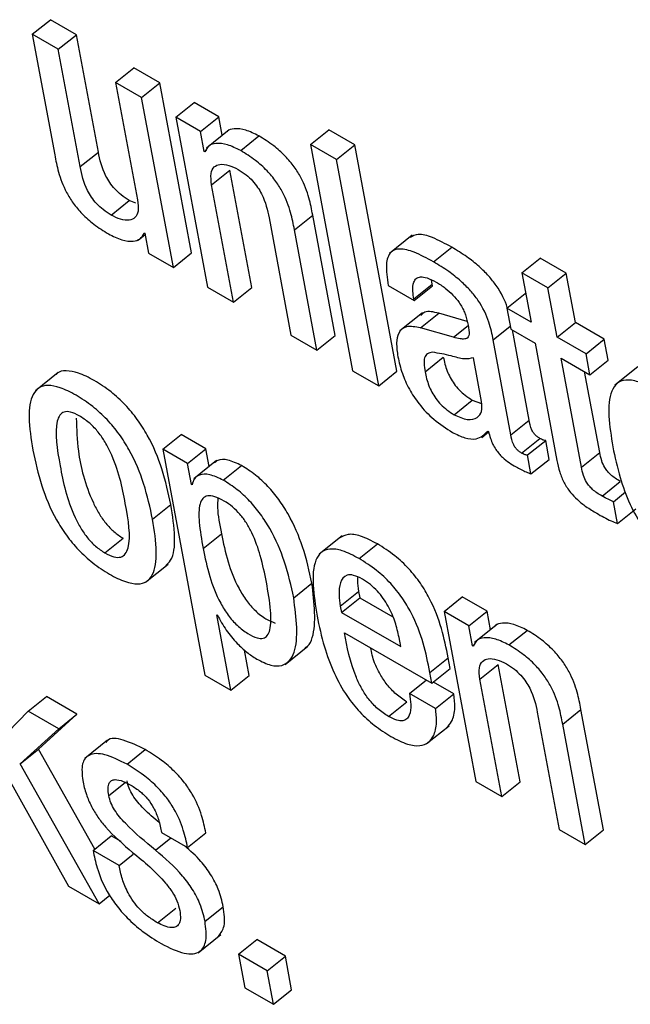
# Model space of a CAD drawing. Units: inches. Extents: x 0.1 to 10.8, y 0.2 to 8.4.
# Drawn here: x 9.2 to 9.2, y 6 to 6.1 of the extents above; entities that cross this region are included whole.
import ezdxf

# ---------------------------------------------------------------- set-up
doc = ezdxf.new("R2010")
doc.units = ezdxf.units.IN
doc.header["$MEASUREMENT"] = 0

msp = doc.modelspace()

# ---------------------------------------------------------------- linework, layer by layer
at = {"color": 7, "linetype": 'Continuous', "lineweight": 25}
for p, q in [((9.19880205, 6.05876954), (9.19910516, 6.05901256)), ((9.19953653, 6.05876353), (9.19910516, 6.05901256)), ((9.19880205, 6.05876954), (9.1991752, 6.05676815)), ((9.19923342, 6.05852051), (9.19880205, 6.05876954)), ((9.19923342, 6.05852051), (9.19953653, 6.05876353)), ((9.19989985, 6.05681486), (9.19953653, 6.05876353)), ((9.19959675, 6.05657185), (9.19923342, 6.05852051)), ((9.20018643, 6.05797036), (9.20048953, 6.05821337)), ((9.20092091, 6.05796434), (9.20048953, 6.05821337)), ((9.20018643, 6.05797036), (9.20054975, 6.05602169)), ((9.2006178, 6.05772133), (9.20018643, 6.05797036)), ((9.2006178, 6.05772133), (9.20092091, 6.05796434)), ((9.20144717, 6.05514175), (9.20092091, 6.05796434)), ((9.20114406, 6.05489873), (9.2006178, 6.05772133)), ((9.20118487, 6.05739397), (9.20148798, 6.05763698)), ((9.20189883, 6.0573998), (9.20148798, 6.05763698)), ((9.20118487, 6.05739397), (9.20171113, 6.05457137)), ((9.20159572, 6.05715679), (9.20118487, 6.05739397)), ((9.20159572, 6.05715679), (9.20189883, 6.0573998)), ((9.20195616, 6.05709233), (9.20189883, 6.0573998)), ((9.20165749, 6.05682547), (9.20159572, 6.05715679)), ((9.20207094, 6.05718435), (9.20169205, 6.05688058)), ((9.2022617, 6.05683811), (9.20256481, 6.05708112)), ((9.20341855, 6.05694058), (9.20372165, 6.0571836)), ((9.20415366, 6.05693421), (9.20372165, 6.0571836)), ((9.20385055, 6.05669119), (9.20341855, 6.05694058)), ((9.20341855, 6.05694058), (9.2041195, 6.05318105)), ((9.20385055, 6.05669119), (9.20415366, 6.05693421)), ((9.20485461, 6.05317467), (9.20415366, 6.05693421)), ((9.19959675, 6.05657185), (9.19989985, 6.05681486)), ((9.20165749, 6.05682547), (9.20169159, 6.05685281)), ((9.20166775, 6.05681955), (9.20165749, 6.05682547)), ((9.2045515, 6.05293166), (9.20385055, 6.05669119)), ((9.20177918, 6.05627101), (9.20208229, 6.05651402)), ((9.20244561, 6.05456536), (9.20208229, 6.05651402)), ((9.20214251, 6.05432234), (9.20177918, 6.05627101)), ((9.20010987, 6.05576808), (9.20041298, 6.05601109)), ((9.20052184, 6.05596314), (9.20041298, 6.05601109)), ((9.20315373, 6.05552454), (9.20345684, 6.05576756)), ((9.20382999, 6.05376617), (9.20345684, 6.05576756)), ((9.20273219, 6.05572085), (9.20309551, 6.05377218)), ((9.20056094, 6.05535105), (9.20067591, 6.05544323)), ((9.20066114, 6.05547336), (9.2006714, 6.05546744)), ((9.2006714, 6.05546744), (9.20073321, 6.05513591)), ((9.20352688, 6.05352316), (9.20315373, 6.05552454)), ((9.20510893, 6.0554338), (9.20473005, 6.05513003)), ((9.20073321, 6.05513591), (9.20114406, 6.05489873)), ((9.20114406, 6.05489873), (9.20144717, 6.05514175)), ((9.20546267, 6.05499023), (9.20576578, 6.05523325)), ((9.20692894, 6.05481119), (9.20723205, 6.05505421)), ((9.20766384, 6.05480494), (9.20723205, 6.05505421)), ((9.20692894, 6.05481119), (9.20708213, 6.05398955)), ((9.20736073, 6.05456192), (9.20692894, 6.05481119)), ((9.20736073, 6.05456192), (9.20766384, 6.05480494)), ((9.20781703, 6.0539833), (9.20766384, 6.05480494)), ((9.20470962, 6.05459823), (9.205141, 6.05434921)), ((9.20513608, 6.05437557), (9.20543919, 6.05461858)), ((9.205141, 6.05434921), (9.2054441, 6.05459222)), ((9.20543919, 6.05461858), (9.20542958, 6.05469065)), ((9.2054441, 6.05459222), (9.20543919, 6.05461858)), ((9.20171113, 6.05457137), (9.20214251, 6.05432234)), ((9.20214251, 6.05432234), (9.20244561, 6.05456536)), ((9.2066807, 6.05422129), (9.20698381, 6.05446431)), ((9.2069948, 6.05445796), (9.20698381, 6.05446431)), ((9.20751393, 6.05374028), (9.20736073, 6.05456192)), ((9.205141, 6.05434921), (9.20513608, 6.05437557)), ((9.20527938, 6.05414709), (9.2049005, 6.05384332)), ((9.20524403, 6.05389482), (9.20554713, 6.05413784)), ((9.20602157, 6.05400223), (9.20554713, 6.05413784)), ((9.2066807, 6.05422129), (9.20674543, 6.05387412)), ((9.20708213, 6.05398955), (9.2066807, 6.05422129)), ((9.20751393, 6.05374028), (9.20781703, 6.0539833)), ((9.20829573, 6.05370695), (9.20781703, 6.0539833)), ((9.20309551, 6.05377218), (9.20352688, 6.05352316)), ((9.20352688, 6.05352316), (9.20382999, 6.05376617)), ((9.20579256, 6.05373804), (9.20524403, 6.05389482)), ((9.20674543, 6.05387412), (9.20714686, 6.05364238)), ((9.20704907, 6.05236337), (9.20677004, 6.05385991)), ((9.20674596, 6.05212035), (9.20645228, 6.05369549)), ((9.20714686, 6.05364238), (9.20751026, 6.05169328)), ((9.20799263, 6.05346393), (9.20751393, 6.05374028)), ((9.20799263, 6.05346393), (9.20829573, 6.05370695)), ((9.20836046, 6.05335978), (9.20829573, 6.05370695)), ((9.20805735, 6.05311676), (9.20799263, 6.05346393)), ((9.20532067, 6.05316403), (9.20562378, 6.05340705)), ((9.20625861, 6.05266962), (9.206123, 6.05339697)), ((9.20757865, 6.05339311), (9.20805735, 6.05311676)), ((9.20791653, 6.05158095), (9.20757865, 6.05339311)), ((9.20805735, 6.05311676), (9.20836046, 6.05335978)), ((9.19923321, 6.05315511), (9.19885432, 6.05285134)), ((9.2041195, 6.05318105), (9.2045515, 6.05293166)), ((9.2045515, 6.05293166), (9.20485461, 6.05317467)), ((9.20821963, 6.05182397), (9.2079691, 6.05316771)), ((9.20885163, 6.05324565), (9.20847274, 6.05294188)), ((9.20580247, 6.05245313), (9.20610558, 6.05269614)), ((9.20610558, 6.05269614), (9.20625813, 6.05264141)), ((9.20674596, 6.05212035), (9.20704907, 6.05236337)), ((9.20626395, 6.05207639), (9.20637633, 6.05216649)), ((9.20636324, 6.05218161), (9.20637371, 6.05217557)), ((9.20096858, 6.05187903), (9.20127169, 6.05212205)), ((9.20168296, 6.05188463), (9.20127169, 6.05212205)), ((9.206922, 6.05181659), (9.20722511, 6.0520596)), ((9.20701991, 6.05178359), (9.20732302, 6.05202661)), ((9.20738183, 6.05171115), (9.20732302, 6.05202661)), ((9.20096858, 6.05187903), (9.20166766, 6.04812957)), ((9.20137986, 6.05164161), (9.20096858, 6.05187903)), ((9.20137986, 6.05164161), (9.20168296, 6.05188463)), ((9.20173754, 6.05159191), (9.20168296, 6.05188463)), ((9.20791653, 6.05158095), (9.20821963, 6.05182397)), ((9.20144458, 6.05129444), (9.20137986, 6.05164161)), ((9.20186222, 6.05169188), (9.20148334, 6.05138811)), ((9.20707872, 6.05146813), (9.20701991, 6.05178359)), ((9.20707872, 6.05146813), (9.20738183, 6.05171115)), ((9.20197338, 6.05136476), (9.20227649, 6.05160778)), ((9.20825866, 6.05110099), (9.20856176, 6.051344)), ((9.20144458, 6.05129444), (9.20146237, 6.0513087)), ((9.20145485, 6.05128851), (9.20144458, 6.05129444)), ((9.20844597, 6.05100739), (9.20864846, 6.05116973)), ((9.20851366, 6.05064436), (9.20844597, 6.05100739)), ((9.20079894, 6.05071728), (9.20110204, 6.0509603)), ((9.20851366, 6.05064436), (9.20881676, 6.05088737)), ((9.20000805, 6.05015838), (9.20031116, 6.05040139)), ((9.20163781, 6.05023301), (9.20194092, 6.05047603)), ((9.20394347, 6.05043934), (9.20356459, 6.05013557)), ((9.20422742, 6.05006353), (9.20453053, 6.05030655)), ((9.20068175, 6.04966946), (9.20106064, 6.04997323)), ((9.20314114, 6.0494122), (9.20344425, 6.04965522)), ((9.203915, 6.04927565), (9.20421811, 6.04951867)), ((9.20421811, 6.04951867), (9.20423773, 6.04941344)), ((9.20393462, 6.04917043), (9.20423773, 6.04941344)), ((9.20423773, 6.04941344), (9.20478423, 6.04909796)), ((9.20563622, 6.04918446), (9.20593933, 6.04942748)), ((9.20635018, 6.0491903), (9.20593933, 6.04942748)), ((9.203915, 6.04927565), (9.20393462, 6.04917043)), ((9.20563622, 6.04918446), (9.20616249, 6.04636186)), ((9.20604707, 6.04894728), (9.20563622, 6.04918446)), ((9.20604707, 6.04894728), (9.20635018, 6.0491903)), ((9.20640755, 6.04888263), (9.20635018, 6.0491903)), ((9.20186683, 6.04912798), (9.20187709, 6.04912205)), ((9.20209945, 6.0478803), (9.20186683, 6.04912798)), ((9.20393462, 6.04917043), (9.20491799, 6.04860274)), ((9.20610885, 6.04861597), (9.20604707, 6.04894728)), ((9.20652234, 6.04897466), (9.20614345, 6.04867089)), ((9.20671306, 6.0486286), (9.20701616, 6.04887162)), ((9.20398406, 6.04883208), (9.20543524, 6.04799433)), ((9.20491799, 6.04860274), (9.20488954, 6.04875533)), ((9.20240256, 6.04812332), (9.20232396, 6.04854487)), ((9.20299811, 6.04830583), (9.20337699, 6.0486096)), ((9.20610885, 6.04861597), (9.20614313, 6.04864346)), ((9.20611911, 6.04861004), (9.20610885, 6.04861597)), ((9.20540196, 6.04817285), (9.20570506, 6.04841586)), ((9.20573835, 6.04823735), (9.20570506, 6.04841586)), ((9.20543524, 6.04799433), (9.20573835, 6.04823735)), ((9.20623054, 6.0480615), (9.20653364, 6.04830452)), ((9.20689697, 6.04635585), (9.20653364, 6.04830452)), ((9.20166766, 6.04812957), (9.20209945, 6.0478803)), ((9.20209945, 6.0478803), (9.20240256, 6.04812332)), ((9.20506331, 6.04782332), (9.20534301, 6.04804757)), ((9.20543524, 6.04799433), (9.20540196, 6.04817285)), ((9.20659386, 6.04611284), (9.20623054, 6.0480615)), ((9.20579842, 6.04781694), (9.20545864, 6.04801309)), ((9.19873636, 6.04752788), (9.19903946, 6.04777089)), ((9.19954392, 6.04747968), (9.19903946, 6.04777089)), ((9.20549531, 6.04757393), (9.20506331, 6.04782332)), ((9.20549531, 6.04757393), (9.20579842, 6.04781694)), ((9.20471653, 6.04744024), (9.20501963, 6.04768325)), ((9.20760509, 6.04731504), (9.20790819, 6.04755805)), ((9.20828134, 6.04555667), (9.20790819, 6.04755805)), ((9.19873636, 6.04752788), (9.19801148, 6.04678533)), ((9.19924081, 6.04723666), (9.19873636, 6.04752788)), ((9.19890343, 6.04689993), (9.19954392, 6.04747968)), ((9.19924081, 6.04723666), (9.19954392, 6.04747968)), ((9.20718354, 6.04751135), (9.20754686, 6.04556268)), ((9.19860032, 6.04665691), (9.19924081, 6.04723666)), ((9.20534133, 6.04698422), (9.20572022, 6.04728799)), ((9.20797824, 6.04531365), (9.20760509, 6.04731504)), ((9.19860032, 6.04665691), (9.19890343, 6.04689993)), ((9.19983967, 6.04523859), (9.19890343, 6.04689993)), ((9.2000533, 6.04704763), (9.19967441, 6.04674386)), ((9.20037503, 6.04664768), (9.20067813, 6.04689069)), ((9.19991115, 6.04433089), (9.19860032, 6.04665691)), ((9.19837991, 6.04646001), (9.19940669, 6.04462211)), ((9.20616249, 6.04636186), (9.20659386, 6.04611284)), ((9.20659386, 6.04611284), (9.20689697, 6.04635585)), ((9.19981087, 6.0452155), (9.20011398, 6.04545852)), ((9.20027805, 6.0453638), (9.20011398, 6.04545852)), ((9.20094955, 6.04551262), (9.20138134, 6.04526336)), ((9.20138134, 6.04526336), (9.20168445, 6.04550637)), ((9.20754686, 6.04556268), (9.20797824, 6.04531365)), ((9.20797824, 6.04531365), (9.20828134, 6.04555667)), ((9.20024267, 6.04496623), (9.19981087, 6.0452155)), ((9.20024267, 6.04496623), (9.20047792, 6.04515485)), ((9.19940669, 6.04462211), (9.19991115, 6.04433089)), ((9.19991115, 6.04433089), (9.20008809, 6.04447275)), ((9.20166935, 6.04403936), (9.20197246, 6.04428237)), ((9.20087963, 6.04401544), (9.20118274, 6.04425845)), ((9.20155368, 6.04351873), (9.20193257, 6.0438225)), ((9.2022264, 6.04349212), (9.20252951, 6.04373513)), ((9.20300255, 6.04346205), (9.20252951, 6.04373513)), ((9.20269945, 6.04321903), (9.2022264, 6.04349212)), ((9.2022264, 6.04349212), (9.20233041, 6.04293428)), ((9.20269945, 6.04321903), (9.20300255, 6.04346205)), ((9.20310656, 6.04290422), (9.20300255, 6.04346205)), ((9.20280345, 6.0426612), (9.20269945, 6.04321903)), ((9.20233041, 6.04293428), (9.20280345, 6.0426612)), ((9.20280345, 6.0426612), (9.20310656, 6.04290422))]:
    msp.add_line(p, q, dxfattribs=at)
at = {"color": 8, "linetype": 'Continuous', "lineweight": 25}
for p, q in [((9.20579256, 6.05373804), (9.20603491, 6.05393234)), ((9.20645228, 6.05369549), (9.20673628, 6.05392318)), ((9.20007218, 6.04612717), (9.20034603, 6.04634672)), ((9.20084721, 6.04522365), (9.20109959, 6.045426))]:
    msp.add_line(p, q, dxfattribs=at)
at = {"color": 7, "linetype": 'Continuous', "lineweight": 25}
for points, knots in [([(9.20256481, 6.05708112), (9.20248956, 6.05711873), (9.20233821, 6.05719436), (9.20216501, 6.05720651), (9.20206111, 6.05719008), (9.20203667, 6.05715451), (9.2020349, 6.05715193)], [0, 0, 0, 0, 0.34955667, 0.70305696, 0.97840645, 1, 1, 1, 1]), ([(9.20345684, 6.05576756), (9.203439, 6.05586109), (9.20340185, 6.05605588), (9.20330004, 6.05633392), (9.20315131, 6.05657583), (9.20299503, 6.05676128), (9.20279188, 6.05694062), (9.20264598, 6.0570309), (9.20256481, 6.05708112)], [0, 0, 0, 0, 0.20775666, 0.43266984, 0.547706, 0.67164477, 0.81732604, 1, 1, 1, 1]), ([(9.2022617, 6.05683811), (9.20218676, 6.05687534), (9.20203603, 6.05695021), (9.20185849, 6.05696765), (9.20172718, 6.05692885), (9.20168756, 6.05685597), (9.20166775, 6.05681955)], [0, 0, 0, 0, 0.27885149, 0.56084892, 0.78050319, 1, 1, 1, 1]), ([(9.1991752, 6.05676815), (9.19919304, 6.05667462), (9.19923019, 6.05647983), (9.199332, 6.05620179), (9.19948073, 6.05595988), (9.19963701, 6.05577443), (9.19984016, 6.05559509), (9.19998606, 6.05550481), (9.20006723, 6.05545459)], [0, 0, 0, 0, 0.20775666, 0.43266984, 0.547706, 0.67164477, 0.81732604, 1, 1, 1, 1]), ([(9.20041298, 6.05601109), (9.20036873, 6.05603881), (9.20028814, 6.05608928), (9.20017484, 6.05619462), (9.20008683, 6.05630559), (9.19995946, 6.05652442), (9.19992627, 6.05668616), (9.19989985, 6.05681486)], [0, 0, 0, 0, 0.16593467, 0.30218754, 0.42365567, 0.54141628, 1, 1, 1, 1]), ([(9.20315373, 6.05552454), (9.20313589, 6.05561808), (9.20309874, 6.05581286), (9.20299694, 6.05609091), (9.20284821, 6.05633281), (9.20269193, 6.05651827), (9.20248877, 6.05669761), (9.20234287, 6.05678788), (9.2022617, 6.05683811)], [0, 0, 0, 0, 0.20775666, 0.43266984, 0.547706, 0.67164477, 0.81732604, 1, 1, 1, 1]), ([(9.20010987, 6.05576808), (9.20006562, 6.05579579), (9.19998503, 6.05584626), (9.19987174, 6.0559516), (9.19978372, 6.05606257), (9.19965635, 6.0562814), (9.19962316, 6.05644315), (9.19959675, 6.05657185)], [0, 0, 0, 0, 0.16593467, 0.30218754, 0.42365567, 0.54141628, 1, 1, 1, 1]), ([(9.20177918, 6.05627101), (9.20177136, 6.05633739), (9.20175689, 6.05646021), (9.20181249, 6.05657462), (9.20191587, 6.05662001), (9.2020547, 6.05660632), (9.20216571, 6.05655127), (9.20221902, 6.05652483)], [0, 0, 0, 0, 0.23232801, 0.42984421, 0.61093672, 0.81317347, 1, 1, 1, 1]), ([(9.20221902, 6.05652483), (9.20226327, 6.05649712), (9.20234387, 6.05644664), (9.20245717, 6.05634127), (9.20254519, 6.05623027), (9.20267256, 6.05601137), (9.20270577, 6.05584958), (9.20273219, 6.05572085)], [0, 0, 0, 0, 0.16590058, 0.3021361, 0.42360631, 0.54138303, 1, 1, 1, 1]), ([(9.20054975, 6.05602169), (9.20055757, 6.05595531), (9.20057204, 6.05583251), (9.20051644, 6.05571814), (9.20041303, 6.05567281), (9.20027419, 6.05568658), (9.20016318, 6.05574164), (9.20010987, 6.05576808)], [0, 0, 0, 0, 0.23234055, 0.42983858, 0.61091265, 0.81315016, 1, 1, 1, 1]), ([(9.20006723, 6.05545459), (9.20014218, 6.05541734), (9.20029294, 6.05534241), (9.20047058, 6.05532482), (9.20060192, 6.0553637), (9.2006414, 6.05543681), (9.20066114, 6.05547336)], [0, 0, 0, 0, 0.27878992, 0.56071472, 0.7803474, 1, 1, 1, 1]), ([(9.20576578, 6.05523325), (9.20565694, 6.05529186), (9.20545993, 6.05539796), (9.20520852, 6.05546958), (9.20511569, 6.05541978), (9.20507488, 6.05539787)], [0, 0, 0, 0, 0.40880987, 0.74003783, 1, 1, 1, 1]), ([(9.20546267, 6.05499023), (9.20535318, 6.05504968), (9.20515498, 6.05515729), (9.20490264, 6.05522192), (9.20472685, 6.05516236), (9.20465807, 6.05494218), (9.20469125, 6.05472083), (9.20470962, 6.05459823)], [0, 0, 0, 0, 0.220682, 0.39948407, 0.55764372, 0.755012, 1, 1, 1, 1]), ([(9.20668587, 6.05422543), (9.20668529, 6.05422786), (9.20665837, 6.05434015), (9.20655423, 6.05453618), (9.2063743, 6.05476434), (9.20620756, 6.05492781), (9.2059993, 6.05509153), (9.20584909, 6.05518269), (9.20576578, 6.05523325)], [0, 0, 0, 0, 0.00643207, 0.29803436, 0.42899612, 0.58161743, 0.76794292, 1, 1, 1, 1]), ([(9.20645228, 6.05369549), (9.20643419, 6.05379058), (9.2063958, 6.05399236), (9.20625353, 6.0542919), (9.20607069, 6.05452159), (9.20590463, 6.0546847), (9.20569613, 6.05484855), (9.20554596, 6.05493968), (9.20546267, 6.05499023)], [0, 0, 0, 0, 0.20733579, 0.43997484, 0.54445557, 0.66621619, 0.81486586, 1, 1, 1, 1]), ([(9.20513608, 6.05437557), (9.20512921, 6.05441786), (9.20511205, 6.05452345), (9.20512276, 6.05464312), (9.20517292, 6.05471996), (9.20524576, 6.05474862), (9.20535994, 6.0547319), (9.20545467, 6.05468227), (9.20550688, 6.0546549)], [0, 0, 0, 0, 0.15400327, 0.38447763, 0.51269151, 0.6502434, 0.80721456, 1, 1, 1, 1]), ([(9.20550688, 6.0546549), (9.20555685, 6.05462382), (9.20564961, 6.05456613), (9.20578261, 6.05444775), (9.205898, 6.05430768), (9.20598863, 6.05414259), (9.20601389, 6.05403859), (9.20602732, 6.05398326)], [0, 0, 0, 0, 0.21721407, 0.40320016, 0.57197746, 0.77230145, 1, 1, 1, 1]), ([(9.20554713, 6.05413784), (9.20546069, 6.05415826), (9.20533526, 6.0541879), (9.20527282, 6.05412227), (9.20525341, 6.05410187)], [0, 0, 0, 0, 0.68918767, 1, 1, 1, 1]), ([(9.20602732, 6.05398326), (9.20603927, 6.05392641), (9.20606041, 6.05382585), (9.20604199, 6.05372577), (9.20597613, 6.05370569), (9.20589608, 6.05371147), (9.20583015, 6.05372839), (9.20579256, 6.05373804)], [0, 0, 0, 0, 0.27997618, 0.4951881, 0.62167899, 0.78431793, 1, 1, 1, 1]), ([(9.20524403, 6.05389482), (9.20516156, 6.05391008), (9.20500393, 6.05393925), (9.20487596, 6.05382846), (9.20483789, 6.05364419), (9.20485925, 6.05349387), (9.20487052, 6.05341453)], [0, 0, 0, 0, 0.28555962, 0.54579141, 0.76027901, 1, 1, 1, 1]), ([(9.20544807, 6.05348998), (9.20541722, 6.05348511), (9.20535632, 6.05347549), (9.20530874, 6.05340562), (9.20529947, 6.05329758), (9.20531311, 6.05321165), (9.20532067, 6.05316403)], [0, 0, 0, 0, 0.252909223, 0.499177928, 0.722466414, 1, 1, 1, 1]), ([(9.206123, 6.05339697), (9.20607383, 6.05338651), (9.20596855, 6.05336413), (9.20571785, 6.05344476), (9.20554866, 6.05347312), (9.20544807, 6.05348998)], [0, 0, 0, 0, 0.26218378, 0.56133817, 1, 1, 1, 1]), ([(9.20487052, 6.05341453), (9.20489094, 6.05332411), (9.20492928, 6.05315437), (9.205048, 6.05288306), (9.2052257, 6.05261069), (9.2054822, 6.0523454), (9.20567164, 6.05222515), (9.20577456, 6.05215981)], [0, 0, 0, 0, 0.20615792, 0.38701059, 0.55412005, 0.7577353, 1, 1, 1, 1]), ([(9.20562378, 6.05340705), (9.20564045, 6.0533323), (9.20567114, 6.05319475), (9.20577372, 6.05299646), (9.20588734, 6.05286049), (9.2059925, 6.0527665), (9.20606591, 6.05272082), (9.20610558, 6.05269614)], [0, 0, 0, 0, 0.30405969, 0.55950493, 0.68983916, 0.83238793, 1, 1, 1, 1]), ([(9.20110204, 6.0509603), (9.2010608, 6.05115359), (9.20098344, 6.05151621), (9.2007821, 6.05201086), (9.20055224, 6.05237715), (9.20034491, 6.05262739), (9.20009734, 6.05285095), (9.19983138, 6.05302711), (9.19957358, 6.05315383), (9.19936446, 6.05319141), (9.19924226, 6.05317201), (9.19920548, 6.05312732), (9.19919942, 6.05311997)], [0, 0, 0, 0, 0.20102325, 0.37712799, 0.45748022, 0.53713604, 0.62254621, 0.72124214, 0.81944818, 0.90465631, 0.98430715, 1, 1, 1, 1]), ([(9.20532067, 6.05316403), (9.20533735, 6.05308928), (9.20536803, 6.05295173), (9.20547061, 6.05275344), (9.20558423, 6.05261747), (9.20568939, 6.05252348), (9.2057628, 6.05247781), (9.20580247, 6.05245313)], [0, 0, 0, 0, 0.30405969, 0.55950493, 0.68983916, 0.83238793, 1, 1, 1, 1]), ([(9.2091371, 6.05286903), (9.20904166, 6.05291888), (9.20886454, 6.05301139), (9.20864593, 6.05304182), (9.20849746, 6.05298196), (9.20831496, 6.05269933), (9.2083824, 6.05226851), (9.20843728, 6.05191791)], [0, 0, 0, 0, 0.14315086, 0.265654994, 0.380004074, 0.495459454, 1, 1, 1, 1]), ([(9.20079894, 6.05071728), (9.2007577, 6.05091057), (9.20068033, 6.05127319), (9.20047899, 6.05176785), (9.20024914, 6.05213412), (9.20004178, 6.05238439), (9.1997943, 6.05260786), (9.199528, 6.05278442), (9.19927143, 6.05290966), (9.19905838, 6.05295196), (9.19890572, 6.05290958), (9.19877297, 6.05275276), (9.19872833, 6.05240025), (9.19878353, 6.05205027), (9.19881294, 6.05186378)], [0, 0, 0, 0, 0.1394023, 0.26152452, 0.31724587, 0.37248427, 0.43171312, 0.50015515, 0.56825746, 0.62734619, 0.68258115, 0.73835962, 0.8605832, 1, 1, 1, 1]), ([(9.20580247, 6.05245313), (9.2058794, 6.0524188), (9.20603347, 6.05235005), (9.20618562, 6.05238916), (9.20627076, 6.05249456), (9.20626265, 6.05261135), (9.20625861, 6.05266962)], [0, 0, 0, 0, 0.28125781, 0.56331256, 0.78213049, 1, 1, 1, 1]), ([(9.19958368, 6.0524345), (9.19953393, 6.05245962), (9.19943903, 6.05250754), (9.19932598, 6.05250598), (9.19925239, 6.05244781), (9.19915974, 6.05220107), (9.19926051, 6.05160558), (9.19938285, 6.05099769), (9.19960009, 6.05057184), (9.19971598, 6.05040415), (9.19985784, 6.05025547), (9.1999563, 6.05019183), (9.20000805, 6.05015838)], [0, 0, 0, 0, 0.05494618, 0.10480113, 0.15587778, 0.21219353, 0.49972466, 0.78704114, 0.84331193, 0.89442286, 0.94451004, 1, 1, 1, 1]), ([(9.1995332, 6.05239264), (9.19953828, 6.05221546), (9.19955022, 6.05179879), (9.1996874, 6.05123955), (9.19990307, 6.05081496), (9.20001912, 6.05064714), (9.20016094, 6.0504985), (9.20025941, 6.05043485), (9.20031116, 6.05040139)], [0, 0, 0, 0, 0.29818941, 0.70125095, 0.78019035, 0.85189126, 0.92215599, 1, 1, 1, 1]), ([(9.20000805, 6.05015838), (9.20005999, 6.05013195), (9.20015854, 6.05008181), (9.20027699, 6.05007982), (9.20035468, 6.05013572), (9.20045267, 6.05037855), (9.20035139, 6.05097567), (9.20022914, 6.05158486), (9.20000674, 6.05201301), (9.1998867, 6.05218311), (9.19973965, 6.05233425), (9.19963759, 6.05239985), (9.19958368, 6.0524345)], [0, 0, 0, 0, 0.05673281, 0.10764941, 0.15906396, 0.21518646, 0.49963549, 0.7841139, 0.84017011, 0.89159554, 0.94273054, 1, 1, 1, 1]), ([(9.20722511, 6.0520596), (9.2072101, 6.05206892), (9.20718295, 6.05208578), (9.20714468, 6.05212087), (9.20711497, 6.05215886), (9.20706781, 6.05224573), (9.20705755, 6.05231012), (9.20704907, 6.05236337)], [0, 0, 0, 0, 0.14873602, 0.26904278, 0.37637907, 0.48430195, 1, 1, 1, 1]), ([(9.20577456, 6.05215981), (9.20584589, 6.05212515), (9.20599056, 6.05205485), (9.20621675, 6.05203366), (9.20630733, 6.05212514), (9.20636324, 6.05218161)], [0, 0, 0, 0, 0.27128283, 0.55015494, 1, 1, 1, 1]), ([(9.20637371, 6.05217557), (9.20638368, 6.05213725), (9.20640169, 6.05206801), (9.20644335, 6.05196601), (9.20649172, 6.05187892), (9.20654588, 6.05180549), (9.2066578, 6.05168787), (9.20675466, 6.05163181), (9.20683151, 6.05158732)], [0, 0, 0, 0, 0.17596476, 0.31792812, 0.4352039, 0.53741569, 0.63292577, 1, 1, 1, 1]), ([(9.206922, 6.05181659), (9.20690699, 6.05182591), (9.20687984, 6.05184277), (9.20684157, 6.05187785), (9.20681186, 6.05191584), (9.20676471, 6.05200272), (9.20675445, 6.05206711), (9.20674596, 6.05212035)], [0, 0, 0, 0, 0.14873602, 0.26904278, 0.37637907, 0.48430195, 1, 1, 1, 1]), ([(9.20732302, 6.05202661), (9.20731761, 6.05202594), (9.20730583, 6.0520245), (9.20727329, 6.05203311), (9.20724482, 6.05204876), (9.20722511, 6.0520596)], [0, 0, 0, 0, 0.20672677, 0.45072013, 1, 1, 1, 1]), ([(9.19881294, 6.05186378), (9.19885415, 6.05167064), (9.19893149, 6.05130822), (9.19913284, 6.05081375), (9.19936273, 6.05044752), (9.19957016, 6.05019722), (9.19981775, 6.04997368), (9.2000841, 6.04979708), (9.20034067, 6.04967184), (9.20055365, 6.04962961), (9.20070622, 6.04967204), (9.20083888, 6.04982887), (9.20088348, 6.05018118), (9.20082832, 6.05053095), (9.20079894, 6.05071728)], [0, 0, 0, 0, 0.13933135, 0.26145177, 0.31719268, 0.37246263, 0.43173454, 0.50023167, 0.56833513, 0.62742505, 0.68266301, 0.73844435, 0.86065497, 1, 1, 1, 1]), ([(9.20701991, 6.05178359), (9.2070145, 6.05178293), (9.20700272, 6.05178148), (9.20697019, 6.05179009), (9.20694172, 6.05180575), (9.206922, 6.05181659)], [0, 0, 0, 0, 0.206726766, 0.45072013, 1, 1, 1, 1]), ([(9.20856176, 6.051344), (9.20853306, 6.05136126), (9.20848112, 6.05139248), (9.20840819, 6.05144885), (9.20834789, 6.05150987), (9.20829008, 6.0515922), (9.20824452, 6.05170235), (9.20822864, 6.05177993), (9.20821963, 6.05182397)], [0, 0, 0, 0, 0.17362418, 0.31420303, 0.43263087, 0.54401938, 0.74120894, 1, 1, 1, 1]), ([(9.20843728, 6.05191791), (9.20847242, 6.05175052), (9.20853616, 6.05144686), (9.20869913, 6.05099345), (9.20890546, 6.05061343), (9.20914432, 6.05031366), (9.20939843, 6.05008045), (9.20957229, 6.04997182), (9.20966468, 6.0499141)], [0, 0, 0, 0, 0.24778872, 0.44948422, 0.61620546, 0.73589596, 0.8596537, 1, 1, 1, 1]), ([(9.20227649, 6.05160778), (9.20219871, 6.05164438), (9.20204853, 6.05171507), (9.20189818, 6.05171368), (9.20184519, 6.05166925), (9.20182893, 6.05165562)], [0, 0, 0, 0, 0.42680551, 0.824113367, 1, 1, 1, 1]), ([(9.20751026, 6.05169328), (9.2075236, 6.05162958), (9.20754803, 6.05151289), (9.20761928, 6.05132983), (9.20772567, 6.0511662), (9.20785568, 6.05103178), (9.20800415, 6.05091474), (9.20811052, 6.05085053), (9.20816961, 6.05081485)], [0, 0, 0, 0, 0.20218671, 0.37040448, 0.5224328, 0.65137378, 0.80630013, 1, 1, 1, 1]), ([(9.20344425, 6.04965522), (9.20340129, 6.04985256), (9.20332271, 6.05021357), (9.20311769, 6.05070081), (9.20289974, 6.0510447), (9.20271416, 6.05126904), (9.20250015, 6.05146672), (9.20235361, 6.05155913), (9.20227649, 6.05160778)], [0, 0, 0, 0, 0.30212363, 0.55269768, 0.66294086, 0.768971, 0.87840809, 1, 1, 1, 1]), ([(9.20683151, 6.05158732), (9.20688817, 6.05155718), (9.20697194, 6.05151261), (9.20705262, 6.05147901), (9.20707872, 6.05146813)], [0, 0, 0, 0, 0.67638605, 1, 1, 1, 1]), ([(9.20825866, 6.05110099), (9.20822995, 6.05111824), (9.20817801, 6.05114946), (9.20810508, 6.05120583), (9.20804478, 6.05126686), (9.20798697, 6.05134918), (9.20794141, 6.05145933), (9.20792554, 6.05153692), (9.20791653, 6.05158095)], [0, 0, 0, 0, 0.17362418, 0.31420303, 0.43263087, 0.54401938, 0.74120894, 1, 1, 1, 1]), ([(9.20197338, 6.05136476), (9.20189493, 6.05140216), (9.20174344, 6.05147437), (9.20158442, 6.05146293), (9.20148455, 6.05140171), (9.20146443, 6.05132505), (9.20145485, 6.05128851)], [0, 0, 0, 0, 0.30983528, 0.59825703, 0.8085588, 1, 1, 1, 1]), ([(9.20314114, 6.0494122), (9.20309819, 6.04960954), (9.2030196, 6.04997055), (9.20281458, 6.0504578), (9.20259663, 6.05080168), (9.20241105, 6.05102602), (9.20219704, 6.0512237), (9.20205051, 6.05131612), (9.20197338, 6.05136476)], [0, 0, 0, 0, 0.30212363, 0.55269768, 0.66294086, 0.768971, 0.87840809, 1, 1, 1, 1]), ([(9.20268862, 6.04967344), (9.20265925, 6.04981753), (9.20260633, 6.05007716), (9.20249028, 6.05041412), (9.20236275, 6.05065081), (9.20225381, 6.05080116), (9.20212395, 6.05093038), (9.20197801, 6.05102941), (9.20183313, 6.05109787), (9.2017087, 6.05111313), (9.20162664, 6.05106702), (9.2015633, 6.05093082), (9.20156599, 6.05064555), (9.20161224, 6.05037991), (9.20163781, 6.05023301)], [0, 0, 0, 0, 0.15749145, 0.28376898, 0.33599649, 0.38345872, 0.43045393, 0.48262287, 0.54389612, 0.59696701, 0.64847684, 0.70386514, 0.83623904, 1, 1, 1, 1]), ([(9.20188463, 6.05106575), (9.20188067, 6.05101463), (9.20186719, 6.0508406), (9.2019104, 6.05062693), (9.20194092, 6.05047603)], [0, 0, 0, 0, 0.29372191, 1, 1, 1, 1]), ([(9.20844597, 6.05100739), (9.20841717, 6.05102015), (9.20835576, 6.05104737), (9.20829233, 6.05108239), (9.20825866, 6.05110099)], [0, 0, 0, 0, 0.46899624, 1, 1, 1, 1]), ([(9.20101866, 6.04994761), (9.20104677, 6.04997445), (9.20115135, 6.05007431), (9.2011835, 6.05042798), (9.20113036, 6.05077528), (9.20110204, 6.0509603)], [0, 0, 0, 0, 0.14661985, 0.5453576, 1, 1, 1, 1]), ([(9.20816961, 6.05081485), (9.20825001, 6.05077023), (9.20836689, 6.05070536), (9.20847874, 6.05065887), (9.20851366, 6.05064436)], [0, 0, 0, 0, 0.68786356, 1, 1, 1, 1]), ([(9.20194092, 6.05047603), (9.20197282, 6.05032305), (9.20203269, 6.05003592), (9.20217553, 6.0496518), (9.20234809, 6.04936804), (9.20250634, 6.04918623), (9.20267943, 6.04905303), (9.20278542, 6.04901057), (9.2028362, 6.04899023)], [0, 0, 0, 0, 0.29671693, 0.55692226, 0.66933727, 0.77649828, 0.89293406, 1, 1, 1, 1]), ([(9.20453053, 6.05030655), (9.20443545, 6.05035593), (9.20425894, 6.05044761), (9.20403877, 6.050482), (9.20394905, 6.05043164), (9.20390646, 6.05040773)], [0, 0, 0, 0, 0.38012077, 0.70568597, 1, 1, 1, 1]), ([(9.20163781, 6.05023301), (9.2016697, 6.05008006), (9.20172956, 6.04979297), (9.2018725, 6.04940861), (9.20204488, 6.04912528), (9.20220361, 6.04894225), (9.20237481, 6.04881382), (9.20252684, 6.04873983), (9.20264025, 6.04873286), (9.20271179, 6.04878337), (9.2027694, 6.04892604), (9.20276516, 6.04922822), (9.20271631, 6.04951238), (9.20268862, 6.04967344)], [0, 0, 0, 0, 0.1619633, 0.3039967, 0.36535857, 0.42385253, 0.48740915, 0.54585122, 0.59172693, 0.63882423, 0.69193012, 0.82539607, 1, 1, 1, 1]), ([(9.20422742, 6.05006353), (9.20413202, 6.05011333), (9.20395491, 6.05020577), (9.2037365, 6.05023552), (9.20358832, 6.05017482), (9.20340648, 6.04989087), (9.20347383, 6.04945972), (9.20352862, 6.04910896)], [0, 0, 0, 0, 0.14295372, 0.26539048, 0.37982445, 0.4954617, 1, 1, 1, 1]), ([(9.20570506, 6.04841586), (9.20563956, 6.0487359), (9.2055586, 6.04913141), (9.20524945, 6.0496575), (9.20505171, 6.04990514), (9.2048025, 6.0501362), (9.20462652, 6.05024643), (9.20453053, 6.05030655)], [0, 0, 0, 0, 0.48681207, 0.6016149, 0.71782953, 0.84608943, 1, 1, 1, 1]), ([(9.20540196, 6.04817285), (9.20533645, 6.04849288), (9.20525549, 6.04888839), (9.20494635, 6.04941448), (9.2047486, 6.04966212), (9.20449939, 6.04989319), (9.20432341, 6.05000341), (9.20422742, 6.05006353)], [0, 0, 0, 0, 0.48681207, 0.6016149, 0.71782953, 0.84608943, 1, 1, 1, 1]), ([(9.20428189, 6.04972228), (9.20423109, 6.04974777), (9.20413567, 6.04979566), (9.20399007, 6.04979497), (9.20390346, 6.04967468), (9.20388696, 6.04947905), (9.20390667, 6.04933611), (9.203915, 6.04927565)], [0, 0, 0, 0, 0.1568555, 0.2946862, 0.55880104, 0.81336949, 1, 1, 1, 1]), ([(9.20420453, 6.04975485), (9.20420188, 6.04973582), (9.20419235, 6.04966744), (9.20420731, 6.04958103), (9.20421811, 6.04951867)], [0, 0, 0, 0, 0.278219935, 1, 1, 1, 1]), ([(9.20488954, 6.04875533), (9.20487085, 6.04883824), (9.20483399, 6.04900176), (9.20472237, 6.04926826), (9.20456619, 6.04949368), (9.2044097, 6.04964116), (9.2043263, 6.0496941), (9.20428189, 6.04972228)], [0, 0, 0, 0, 0.25457128, 0.50206922, 0.73522209, 0.85901032, 1, 1, 1, 1]), ([(9.20333369, 6.04858637), (9.20334641, 6.04859327), (9.20340482, 6.04862497), (9.20352945, 6.04891645), (9.20348233, 6.049325), (9.20344425, 6.04965522)], [0, 0, 0, 0, 0.05068788, 0.23268653, 1, 1, 1, 1]), ([(9.20252714, 6.04839472), (9.20260879, 6.04835386), (9.20276502, 6.04827569), (9.20295127, 6.04827581), (9.20307763, 6.04835756), (9.20323773, 6.0486588), (9.20318432, 6.04907544), (9.20314114, 6.0494122)], [0, 0, 0, 0, 0.12735978, 0.24369355, 0.3603853, 0.48300989, 1, 1, 1, 1]), ([(9.20187709, 6.04912205), (9.20192197, 6.04903947), (9.20201056, 6.04887646), (9.20218804, 6.04866518), (9.2023638, 6.04850019), (9.20247251, 6.04842999), (9.20252714, 6.04839472)], [0, 0, 0, 0, 0.28504448, 0.56263761, 0.78023818, 1, 1, 1, 1]), ([(9.20352862, 6.04910896), (9.20356368, 6.04894198), (9.20362729, 6.04863903), (9.20379013, 6.04818649), (9.20399638, 6.04780706), (9.20423516, 6.04750768), (9.2044892, 6.04727467), (9.20466303, 6.04716608), (9.20475542, 6.04710836)], [0, 0, 0, 0, 0.24752123, 0.44907179, 0.61577604, 0.7355462, 0.85945363, 1, 1, 1, 1]), ([(9.20701616, 6.04887162), (9.20694094, 6.04890921), (9.20678964, 6.04898481), (9.20661648, 6.04899692), (9.20651264, 6.0489804), (9.20648813, 6.04894484), (9.20648632, 6.04894221)], [0, 0, 0, 0, 0.34940993, 0.70272783, 0.97805259, 1, 1, 1, 1]), ([(9.20790819, 6.04755805), (9.20789035, 6.04765159), (9.2078532, 6.04784638), (9.2077514, 6.04812442), (9.20760267, 6.04836632), (9.20744639, 6.04855178), (9.20724323, 6.04873112), (9.20709733, 6.0488214), (9.20701616, 6.04887162)], [0, 0, 0, 0, 0.20775666, 0.43266984, 0.547706, 0.67164477, 0.81732604, 1, 1, 1, 1]), ([(9.20471653, 6.04744024), (9.20465603, 6.04747933), (9.20454331, 6.04755216), (9.20438496, 6.04772223), (9.20426525, 6.04790506), (9.20407996, 6.04829849), (9.20402702, 6.04859304), (9.20398406, 6.04883208)], [0, 0, 0, 0, 0.13285239, 0.24749936, 0.36067131, 0.48115005, 1, 1, 1, 1]), ([(9.20671306, 6.0486286), (9.20663814, 6.04866582), (9.20648746, 6.04874067), (9.20630999, 6.04875804), (9.20617872, 6.0487192), (9.20613898, 6.04864643), (9.20611911, 6.04861004)], [0, 0, 0, 0, 0.27878856, 0.56069522, 0.78037242, 1, 1, 1, 1]), ([(9.20501963, 6.04768325), (9.20495916, 6.04772233), (9.20484651, 6.04779514), (9.20468777, 6.04796536), (9.20456951, 6.04814764), (9.20446248, 6.04836336), (9.20443485, 6.04850032), (9.20441852, 6.04858127)], [0, 0, 0, 0, 0.20274012, 0.37769778, 0.55040445, 0.73426171, 1, 1, 1, 1]), ([(9.20760509, 6.04731504), (9.20758725, 6.04740857), (9.20755009, 6.04760336), (9.20744829, 6.0478814), (9.20729956, 6.04812331), (9.20714328, 6.04830876), (9.20694013, 6.0484881), (9.20679423, 6.04857838), (9.20671306, 6.0486286)], [0, 0, 0, 0, 0.20775666, 0.43266984, 0.547706, 0.67164477, 0.81732604, 1, 1, 1, 1]), ([(9.20623054, 6.0480615), (9.20622272, 6.04812789), (9.20620826, 6.04825071), (9.20626391, 6.04836509), (9.20636736, 6.04841043), (9.20650623, 6.04839671), (9.20661727, 6.04834165), (9.20667058, 6.04831521)], [0, 0, 0, 0, 0.232292, 0.42979994, 0.61091042, 0.81317554, 1, 1, 1, 1]), ([(9.20667058, 6.04831521), (9.20671481, 6.0482875), (9.20679537, 6.04823705), (9.20690862, 6.0481317), (9.2069966, 6.04802073), (9.20712392, 6.04780185), (9.20715712, 6.04764007), (9.20718354, 6.04751135)], [0, 0, 0, 0, 0.16584756, 0.30205041, 0.42351003, 0.54129407, 1, 1, 1, 1]), ([(9.20506331, 6.04782332), (9.20507241, 6.04776103), (9.20509219, 6.04762573), (9.20507556, 6.04748097), (9.20502204, 6.04739573), (9.20495279, 6.04736274), (9.20484885, 6.04737216), (9.20476277, 6.04741644), (9.20471653, 6.04744024)], [0, 0, 0, 0, 0.210217948, 0.456602329, 0.581721735, 0.70813572, 0.843185378, 1, 1, 1, 1]), ([(9.20568109, 6.04725901), (9.20571061, 6.04729015), (9.20578544, 6.04736907), (9.20582613, 6.04756274), (9.20580692, 6.04773893), (9.20579842, 6.04781694)], [0, 0, 0, 0, 0.26639835, 0.67514591, 1, 1, 1, 1]), ([(9.20475542, 6.04710836), (9.20484979, 6.04705964), (9.2050246, 6.04696937), (9.20523641, 6.04694394), (9.2053793, 6.04699787), (9.20547808, 6.04712728), (9.20552381, 6.04731875), (9.20550406, 6.04749561), (9.20549531, 6.04757393)], [0, 0, 0, 0, 0.1897819, 0.3515645, 0.49879029, 0.6382432, 0.83980656, 1, 1, 1, 1]), ([(9.20067813, 6.04689069), (9.20055464, 6.04695172), (9.20031896, 6.04706818), (9.20008258, 6.04709425), (9.20003208, 6.0470182), (9.20002461, 6.04700695)], [0, 0, 0, 0, 0.48394699, 0.92361999, 1, 1, 1, 1]), ([(9.20037503, 6.04664768), (9.20024889, 6.04671168), (9.20000814, 6.04683384), (9.1997415, 6.04682997), (9.19961033, 6.04666547), (9.19962996, 6.04647667), (9.19964039, 6.04637644)], [0, 0, 0, 0, 0.29242275, 0.55809314, 0.7654006, 1, 1, 1, 1]), ([(9.20168445, 6.04550637), (9.20166414, 6.04560181), (9.20162138, 6.04580275), (9.20149987, 6.04609467), (9.2013311, 6.04634718), (9.2011555, 6.04654348), (9.20093019, 6.04673556), (9.2007682, 6.04683526), (9.20067813, 6.04689069)], [0, 0, 0, 0, 0.19642122, 0.41356775, 0.52883558, 0.65663204, 0.80909738, 1, 1, 1, 1]), ([(9.20138134, 6.04526336), (9.20136103, 6.04535879), (9.20131828, 6.04555973), (9.20119676, 6.04585166), (9.20102799, 6.04610416), (9.2008524, 6.04630046), (9.20062709, 6.04649255), (9.20046509, 6.04659225), (9.20037503, 6.04664768)], [0, 0, 0, 0, 0.19642122, 0.41356775, 0.52883558, 0.65663204, 0.80909738, 1, 1, 1, 1]), ([(9.19964039, 6.04637644), (9.19965703, 6.04630138), (9.19968719, 6.04616528), (9.19977524, 6.04595564), (9.19988607, 6.04577072), (9.20010809, 6.04549102), (9.20031266, 6.04531661), (9.2004686, 6.04518367)], [0, 0, 0, 0, 0.18860287, 0.34201577, 0.47479194, 0.59965279, 1, 1, 1, 1]), ([(9.20007218, 6.04612717), (9.20006607, 6.04617032), (9.20005494, 6.04624888), (9.20007296, 6.04633396), (9.20011447, 6.04638082), (9.20019026, 6.04640017), (9.20030224, 6.04637409), (9.20039701, 6.04632338), (9.20043976, 6.04630051)], [0, 0, 0, 0, 0.18528293, 0.33734823, 0.46919697, 0.59062682, 0.81531597, 1, 1, 1, 1]), ([(9.20090777, 6.04568219), (9.20082086, 6.04575384), (9.20066559, 6.04588186), (9.20048977, 6.04609088), (9.20040325, 6.04625569), (9.20038496, 6.04633058), (9.20037529, 6.04637018)], [0, 0, 0, 0, 0.38363794, 0.68542394, 0.83363673, 1, 1, 1, 1]), ([(9.20043976, 6.04630051), (9.20049219, 6.04626778), (9.20058748, 6.0462083), (9.20072408, 6.04607265), (9.20083192, 6.0459069), (9.20090721, 6.04571462), (9.20093444, 6.04558471), (9.20094955, 6.04551262)], [0, 0, 0, 0, 0.19881111, 0.36135566, 0.51844171, 0.73279606, 1, 1, 1, 1]), ([(9.20084721, 6.04522365), (9.20067789, 6.04536073), (9.20043999, 6.04555332), (9.20018658, 6.04584749), (9.20010016, 6.04601275), (9.20008186, 6.04608759), (9.20007218, 6.04612717)], [0, 0, 0, 0, 0.54730726, 0.76895674, 0.87781298, 1, 1, 1, 1]), ([(9.20197246, 6.04428237), (9.20195064, 6.04437643), (9.20191148, 6.04454528), (9.20177524, 6.04481188), (9.20158259, 6.04507223), (9.20142573, 6.04521001), (9.20133365, 6.04529089)], [0, 0, 0, 0, 0.28328187, 0.50851025, 0.71148538, 1, 1, 1, 1]), ([(9.19981087, 6.0452155), (9.1998299, 6.04512152), (9.19987265, 6.04491042), (9.20000121, 6.04459652), (9.20018856, 6.04430814), (9.20038954, 6.04407742), (9.20065093, 6.04385), (9.20083936, 6.04373354), (9.20094428, 6.04366869)], [0, 0, 0, 0, 0.17415307, 0.39118514, 0.51032282, 0.64294998, 0.8012035, 1, 1, 1, 1]), ([(9.2004686, 6.04518367), (9.20065958, 6.0450272), (9.20089404, 6.04483511), (9.20112708, 6.04453111), (9.20121336, 6.04437038), (9.20123732, 6.04427251), (9.20125013, 6.04422017)], [0, 0, 0, 0, 0.57928359, 0.71116517, 0.84551827, 1, 1, 1, 1]), ([(9.20166935, 6.04403936), (9.20164749, 6.04413334), (9.20160824, 6.04430205), (9.2014725, 6.04456948), (9.20122439, 6.04489772), (9.20100322, 6.04508883), (9.20084721, 6.04522365)], [0, 0, 0, 0, 0.23654354, 0.42461176, 0.59409826, 1, 1, 1, 1]), ([(9.20087963, 6.04401544), (9.20082572, 6.044049), (9.20072692, 6.04411053), (9.20058675, 6.04423701), (9.20047413, 6.04437373), (9.20037069, 6.04454502), (9.20028904, 6.04474936), (9.20025857, 6.04489184), (9.20024267, 6.04496623)], [0, 0, 0, 0, 0.16989631, 0.31140272, 0.43854479, 0.5636341, 0.7721828, 1, 1, 1, 1]), ([(9.20189232, 6.04379459), (9.20193115, 6.04384417), (9.20201755, 6.04395447), (9.20198847, 6.04416594), (9.20197246, 6.04428237)], [0, 0, 0, 0, 0.44940104, 1, 1, 1, 1]), ([(9.20125013, 6.04422017), (9.2012567, 6.04417144), (9.20126869, 6.04408245), (9.20124238, 6.04399012), (9.20118871, 6.04394306), (9.2011055, 6.04393043), (9.20100069, 6.04395324), (9.20091688, 6.0439963), (9.20087963, 6.04401544)], [0, 0, 0, 0, 0.201739322, 0.368393728, 0.514882379, 0.650449501, 0.844647206, 1, 1, 1, 1]), ([(9.20094428, 6.04366869), (9.20107696, 6.04360165), (9.20132897, 6.04347431), (9.20159628, 6.04350697), (9.20170877, 6.04371489), (9.20168317, 6.04392559), (9.20166935, 6.04403936)], [0, 0, 0, 0, 0.2861291, 0.54344678, 0.75349413, 1, 1, 1, 1])]:
    msp.add_open_spline(points, degree=3, knots=knots, dxfattribs=at)

doc.saveas('drawing.dxf')
